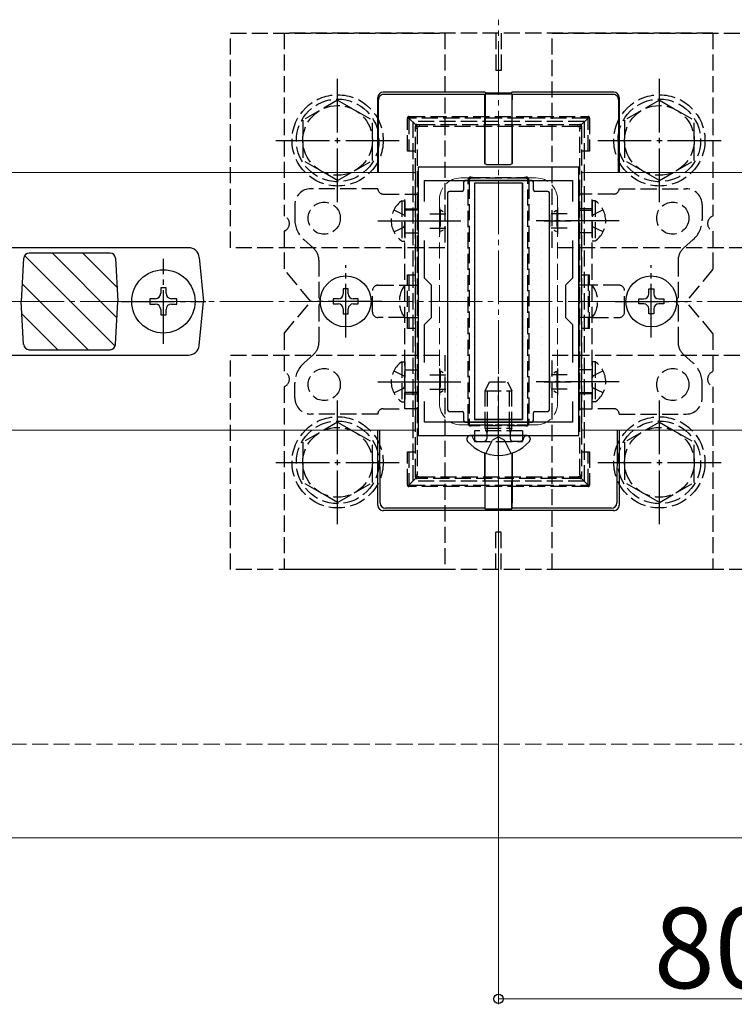
# Model space of a CAD drawing. Extents: x 175 to 1934, y 210 to 2805.
# Drawn here: x 1231 to 1364, y 475 to 658 of the extents above; entities that cross this region are included whole.
import ezdxf

# ---------------------------------------------------------------- set-up
doc = ezdxf.new("R2010")
doc.units = 0
doc.linetypes.add('YCENTER_1', pattern=[13, 10, -1, 1, -1])
doc.linetypes.add('YHIDDEN_1', pattern=[4, 3, -1])
for name, color, linetype, lineweight in [('YKK_11', 7, 'CONTINUOUS', 30), ('YKK_12', 2, 'CONTINUOUS', 13), ('YKK_13', 4, 'CONTINUOUS', 30), ('YKK_D', 6, 'CONTINUOUS', 13), ('YSS_K', 3, 'CONTINUOUS', 13)]:
    doc.layers.add(name, color=color, linetype=linetype, lineweight=lineweight)
doc.styles.add('text-b', font='txt')

msp = doc.modelspace()

# ---------------------------------------------------------------- linework, layer by layer
at = {"layer": 'YKK_11', "linetype": 'ByBlock', "lineweight": -2, "ltscale": 0.5}
for p, q in [((1305.26, 630.75), (1305.26, 580.75)), ((1335.26, 630.75), (1305.26, 630.75)), ((1335.26, 580.75), (1335.26, 630.75)), ((1306.46, 624.38), (1306.46, 628.25)), ((1306.46, 628.25), (1334.06, 628.25)), ((1334.06, 628.25), (1334.06, 624.38)), ((1306.46, 610.05), (1306.46, 617.11)), ((1334.06, 617.11), (1334.06, 610.05)), ((1307.76, 608.75), (1306.46, 610.05)), ((1334.06, 610.05), (1332.76, 608.75)), ((1307.76, 602.75), (1307.76, 608.75)), ((1332.76, 608.75), (1332.76, 602.75)), ((1306.46, 601.45), (1307.76, 602.75)), ((1332.76, 602.75), (1334.06, 601.45)), ((1306.46, 594.38), (1306.46, 601.45)), ((1334.06, 601.45), (1334.06, 594.38)), ((1306.46, 583.25), (1306.46, 587.11)), ((1334.06, 587.11), (1334.06, 583.25)), ((1334.06, 583.25), (1306.46, 583.25)), ((1305.26, 580.75), (1335.26, 580.75))]:
    msp.add_line(p, q, dxfattribs=at)
at = {"layer": 'YKK_11', "ltscale": 0.5}
for p, q in [((1309.26, 623.25), (1309.26, 618.25)), ((1331.26, 623.25), (1331.26, 618.25)), ((1306.76, 620.75), (1311.76, 620.75)), ((1328.76, 620.75), (1333.76, 620.75)), ((1309.26, 593.25), (1309.26, 588.25)), ((1331.26, 593.25), (1331.26, 588.25)), ((1306.76, 590.75), (1311.76, 590.75)), ((1328.76, 590.75), (1333.76, 590.75))]:
    msp.add_line(p, q, dxfattribs=at)
at = {"layer": 'YKK_12', "linetype": 'YCENTER_1'}
msp.add_line((1320.26, 553.25), (1320.26, 658.25), dxfattribs=at)
at = {"layer": 'YKK_12'}
for p, q in [((1304.76, 629.75), (1035.76, 629.75)), ((1304.76, 629.75), (1304.76, 581.75)), ((1604.76, 629.75), (1335.76, 629.75)), ((1335.76, 629.75), (1335.76, 581.75)), ((1304.76, 581.75), (1035.76, 581.75)), ((1604.76, 581.75), (1335.76, 581.75)), ((1725.26, 505.75), (915.26, 505.75))]:
    msp.add_line(p, q, dxfattribs=at)
at = {"layer": 'YKK_12', "linetype": 'YHIDDEN_1'}
for p, q in [((1327.26, 628.75), (1313.26, 628.75)), ((1309.26, 624.75), (1309.26, 586.75)), ((1331.26, 624.75), (1331.26, 586.75)), ((1327.26, 582.75), (1313.26, 582.75))]:
    msp.add_line(p, q, dxfattribs=at)
for centre, start, end in [((1313.26, 624.75), 90, 180), ((1327.26, 624.75), 0, 90), ((1313.26, 586.75), 180, 270), ((1327.26, 586.75), 270, 0)]:
    msp.add_arc(centre, 4, start, end, dxfattribs=at)
at = {"layer": 'YKK_13', "linetype": 'YHIDDEN_1'}
for p, q in [((1270.26, 615.75), (1270.26, 655.75)), ((1270.26, 655.75), (1310.26, 655.75)), ((1280.26, 655.75), (1280.26, 621.66)), ((1360.26, 655.75), (1280.26, 655.75)), ((1310.26, 655.75), (1310.26, 615.75)), ((1319.76, 655.75), (1319.76, 648.75)), ((1320.76, 655.75), (1320.76, 648.75)), ((1330.26, 615.75), (1330.26, 655.75)), ((1330.26, 655.75), (1370.26, 655.75)), ((1360.26, 655.75), (1360.26, 621.66)), ((1320.76, 648.75), (1319.76, 648.75)), ((1290.26, 643.25), (1283.76, 639.51)), ((1290.26, 643.25), (1296.76, 639.51)), ((1350.26, 643.25), (1343.76, 639.51)), ((1350.26, 643.25), (1356.76, 639.51)), ((1283.76, 639.51), (1283.76, 631.99)), ((1296.76, 632), (1296.76, 639.51)), ((1303.26, 633.72), (1303.26, 639.92)), ((1303.26, 639.92), (1303.56, 639.92)), ((1303.56, 640.22), (1336.96, 640.22)), ((1303.56, 640.22), (1303.56, 639.92)), ((1336.96, 639.92), (1303.56, 639.92)), ((1304.84, 638.64), (1303.56, 639.92)), ((1303.56, 639.92), (1303.56, 633.72)), ((1336.26, 639.25), (1304.26, 639.25)), ((1304.26, 639.25), (1304.26, 572.25)), ((1305.06, 638.72), (1305.46, 638.72)), ((1305.46, 638.72), (1335.05, 638.72)), ((1305.46, 638.72), (1305.46, 638.35)), ((1335.05, 638.72), (1335.46, 638.72)), ((1335.05, 638.72), (1335.05, 638.35)), ((1335.67, 638.64), (1336.96, 639.92)), ((1336.26, 639.25), (1336.26, 572.25)), ((1336.96, 640.22), (1336.96, 639.92)), ((1337.26, 639.92), (1336.96, 639.92)), ((1336.96, 633.72), (1336.96, 639.92)), ((1337.26, 639.92), (1337.26, 633.72)), ((1343.76, 639.51), (1343.76, 631.99)), ((1356.76, 632), (1356.76, 639.51)), ((1304.76, 638.06), (1304.76, 638.42)), ((1304.76, 573.43), (1304.76, 638.06)), ((1305.11, 638.04), (1305.11, 573.41)), ((1335.05, 638.35), (1305.46, 638.35)), ((1335.41, 573.41), (1335.41, 638.04)), ((1335.76, 638.42), (1335.76, 638.06)), ((1335.76, 638.06), (1335.76, 573.43)), ((1304.76, 633.72), (1303.26, 633.72)), ((1337.26, 633.72), (1335.76, 633.72)), ((1290.26, 628.25), (1283.76, 631.99)), ((1290.26, 628.25), (1296.76, 631.99)), ((1350.26, 628.25), (1343.76, 631.99)), ((1350.26, 628.25), (1356.76, 631.99)), ((1314.61, 583.61), (1314.61, 627.84)), ((1314.76, 628.42), (1314.76, 627.86)), ((1314.76, 627.86), (1314.76, 583.63)), ((1315.62, 628.72), (1315.06, 628.72)), ((1315.62, 628.86), (1324.89, 628.86)), ((1315.62, 628.72), (1315.62, 628.86)), ((1324.89, 628.72), (1315.62, 628.72)), ((1324.89, 628.86), (1324.89, 628.72)), ((1325.46, 628.72), (1324.89, 628.72)), ((1325.76, 627.86), (1325.76, 628.42)), ((1325.76, 583.63), (1325.76, 627.86)), ((1325.9, 627.84), (1325.9, 583.61)), ((1297.76, 626.75), (1285.26, 626.75)), ((1298.76, 625.75), (1302.76, 625.75)), ((1302.76, 585.75), (1302.76, 625.75)), ((1302.76, 625.75), (1305.26, 625.75)), ((1305.26, 625.75), (1305.26, 585.75)), ((1335.26, 625.75), (1335.26, 585.75)), ((1337.76, 625.75), (1335.26, 625.75)), ((1337.76, 585.75), (1337.76, 625.75)), ((1341.76, 625.75), (1337.76, 625.75)), ((1342.76, 626.75), (1355.26, 626.75)), ((1302.25, 624.5), (1302.76, 624.5)), ((1302.25, 624.5), (1302.25, 617)), ((1302.76, 624.5), (1302.76, 617)), ((1338.27, 624.5), (1337.76, 624.5)), ((1337.76, 624.5), (1337.76, 617)), ((1338.27, 624.5), (1338.27, 617)), ((1282.26, 623.75), (1282.26, 620.99)), ((1300.75, 622.8), (1302.6, 621.89)), ((1302.76, 623), (1305.26, 623)), ((1305.26, 622.75), (1302.76, 622.75)), ((1307.46, 622.09), (1310.45, 622.09)), ((1309.36, 622.7), (1309.36, 618.8)), ((1309.97, 622.44), (1309.42, 622.72)), ((1333.06, 622.09), (1330.06, 622.09)), ((1330.55, 622.44), (1331.09, 622.72)), ((1331.16, 622.7), (1331.16, 618.8)), ((1337.76, 623), (1335.26, 623)), ((1335.26, 622.75), (1337.76, 622.75)), ((1339.77, 622.8), (1337.91, 621.89)), ((1358.26, 623.75), (1358.26, 620.99)), ((1302.6, 621.89), (1302.76, 621.6)), ((1310.76, 621.9), (1310.76, 619.59)), ((1329.76, 621.9), (1329.76, 619.59)), ((1337.91, 621.89), (1337.76, 621.6)), ((1280.26, 618.83), (1280.26, 611.75)), ((1300.75, 618.7), (1302.6, 619.6)), ((1302.6, 619.6), (1302.76, 619.89)), ((1302.76, 618.5), (1305.26, 618.5)), ((1307.46, 619.4), (1310.45, 619.4)), ((1309.97, 619.05), (1309.42, 618.78)), ((1333.06, 619.4), (1330.06, 619.4)), ((1330.55, 619.05), (1331.09, 618.78)), ((1337.76, 618.5), (1335.26, 618.5)), ((1337.91, 619.6), (1337.76, 619.89)), ((1339.77, 618.7), (1337.91, 619.6)), ((1360.26, 618.83), (1360.26, 611.75)), ((1283.94, 617.26), (1285.75, 615.64)), ((1302.25, 617), (1302.76, 617)), ((1338.27, 617), (1337.76, 617)), ((1356.58, 617.26), (1354.76, 615.64)), ((1310.26, 615.75), (1270.26, 615.75)), ((1370.26, 615.75), (1330.26, 615.75)), ((1286.76, 613.4), (1286.76, 606.46)), ((1353.76, 613.4), (1353.76, 606.46)), ((1285.26, 605.75), (1280.26, 611.75)), ((1360.26, 611.75), (1355.26, 605.75)), ((1303.26, 610.72), (1304.76, 610.72)), ((1303.26, 600.72), (1303.26, 610.72)), ((1303.56, 610.72), (1303.56, 600.72)), ((1335.76, 610.72), (1337.26, 610.72)), ((1336.96, 610.72), (1336.96, 600.72)), ((1337.26, 600.72), (1337.26, 610.72)), ((1296.76, 603.75), (1296.76, 607.75)), ((1297.76, 608.75), (1302.76, 608.75)), ((1302.76, 608.75), (1305.26, 608.75)), ((1337.76, 608.75), (1335.26, 608.75)), ((1342.76, 608.75), (1337.76, 608.75)), ((1343.76, 603.75), (1343.76, 607.75)), ((1280.26, 599.75), (1285.26, 605.75)), ((1360.26, 599.75), (1355.26, 605.75)), ((1286.76, 605.03), (1286.76, 598.09)), ((1353.76, 605.03), (1353.76, 598.09)), ((1302.76, 602.75), (1297.76, 602.75)), ((1302.76, 602.75), (1305.26, 602.75)), ((1337.76, 602.75), (1335.26, 602.75)), ((1337.76, 602.75), (1342.76, 602.75)), ((1304.76, 600.72), (1303.26, 600.72)), ((1337.26, 600.72), (1335.76, 600.72)), ((1280.26, 599.75), (1280.26, 592.66)), ((1360.26, 599.75), (1360.26, 592.66)), ((1270.26, 555.75), (1270.26, 595.75)), ((1270.26, 595.75), (1310.26, 595.75)), ((1283.94, 594.24), (1285.75, 595.85)), ((1310.26, 595.75), (1310.26, 555.75)), ((1330.26, 555.75), (1330.26, 595.75)), ((1330.26, 595.75), (1370.26, 595.75)), ((1356.58, 594.24), (1354.76, 595.85)), ((1300.75, 592.8), (1302.6, 591.89)), ((1302.25, 594.5), (1302.76, 594.5)), ((1302.25, 594.5), (1302.25, 587)), ((1302.76, 594.5), (1302.76, 587)), ((1302.76, 593), (1305.26, 593)), ((1309.97, 592.44), (1309.42, 592.72)), ((1330.55, 592.44), (1331.09, 592.72)), ((1337.76, 593), (1335.26, 593)), ((1338.27, 594.5), (1337.76, 594.5)), ((1337.76, 594.5), (1337.76, 587)), ((1339.77, 592.8), (1337.91, 591.89)), ((1338.27, 594.5), (1338.27, 587)), ((1302.6, 591.89), (1302.76, 591.6)), ((1307.46, 592.09), (1310.45, 592.09)), ((1309.36, 592.7), (1309.36, 588.8)), ((1310.76, 591.9), (1310.76, 589.59)), ((1329.76, 591.9), (1329.76, 589.59)), ((1333.06, 592.09), (1330.06, 592.09)), ((1331.16, 592.7), (1331.16, 588.8)), ((1337.91, 591.89), (1337.76, 591.6)), ((1280.26, 589.83), (1280.26, 555.75)), ((1282.26, 587.75), (1282.26, 590.5)), ((1300.75, 588.7), (1302.6, 589.6)), ((1302.6, 589.6), (1302.76, 589.89)), ((1307.46, 589.4), (1310.45, 589.4)), ((1309.97, 589.05), (1309.42, 588.78)), ((1317.76, 589.05), (1318.56, 590.75)), ((1317.76, 589.05), (1322.76, 589.05)), ((1317.76, 582.15), (1317.76, 589.05)), ((1318.19, 582.15), (1318.19, 589.97)), ((1318.56, 590.75), (1321.96, 590.75)), ((1321.96, 590.75), (1322.76, 589.05)), ((1322.32, 582.15), (1322.32, 589.97)), ((1322.76, 582.15), (1322.76, 589.05)), ((1333.06, 589.4), (1330.06, 589.4)), ((1330.55, 589.05), (1331.09, 588.78)), ((1337.91, 589.6), (1337.76, 589.89)), ((1339.77, 588.7), (1337.91, 589.6)), ((1358.26, 587.75), (1358.26, 590.5)), ((1360.26, 589.83), (1360.26, 555.75)), ((1305.26, 588.75), (1302.76, 588.75)), ((1302.76, 588.5), (1305.26, 588.5)), ((1335.26, 588.75), (1337.76, 588.75)), ((1337.76, 588.5), (1335.26, 588.5)), ((1298.76, 585.75), (1302.76, 585.75)), ((1302.25, 587), (1302.76, 587)), ((1305.26, 585.75), (1302.76, 585.75)), ((1335.26, 585.75), (1337.76, 585.75)), ((1338.27, 587), (1337.76, 587)), ((1341.76, 585.75), (1337.76, 585.75)), ((1297.76, 584.75), (1285.26, 584.75)), ((1314.76, 583.63), (1314.76, 583.02)), ((1325.76, 583.02), (1325.76, 583.63)), ((1342.76, 584.75), (1355.26, 584.75)), ((1290.26, 583.25), (1283.76, 579.51)), ((1290.26, 583.25), (1296.76, 579.51)), ((1315.06, 582.72), (1315.66, 582.72)), ((1315.66, 582.72), (1324.85, 582.72)), ((1315.66, 582.72), (1315.66, 582.56)), ((1324.85, 582.56), (1315.66, 582.56)), ((1317.76, 582.15), (1322.76, 582.15)), ((1317.76, 582.15), (1317.93, 581.65)), ((1318.19, 582.15), (1318.13, 581.65)), ((1322.32, 582.15), (1322.38, 581.65)), ((1322.76, 582.15), (1322.59, 581.65)), ((1324.85, 582.72), (1325.46, 582.72)), ((1324.85, 582.56), (1324.85, 582.72)), ((1350.26, 583.25), (1343.76, 579.51)), ((1350.26, 583.25), (1356.76, 579.51)), ((1315.56, 580.17), (1315.48, 580.42)), ((1324.76, 581.65), (1315.76, 581.65)), ((1315.76, 581.65), (1315.76, 579.65)), ((1317.89, 577.42), (1319.11, 579.88)), ((1317.93, 581.65), (1318.06, 581.26)), ((1318.13, 581.65), (1318.06, 581.05)), ((1318.06, 581.26), (1318.06, 580.75)), ((1318.06, 580.75), (1318.06, 580.15)), ((1320.26, 580.49), (1319.11, 579.88)), ((1320.26, 580.49), (1321.4, 579.88)), ((1322.63, 577.42), (1321.4, 579.88)), ((1322.38, 581.65), (1322.46, 581.05)), ((1322.59, 581.65), (1322.46, 581.26)), ((1322.46, 581.26), (1322.46, 580.75)), ((1322.46, 580.75), (1322.46, 580.15)), ((1324.76, 581.65), (1324.76, 579.65)), ((1324.95, 580.17), (1325.04, 580.42)), ((1283.76, 579.51), (1283.76, 571.99)), ((1296.76, 572), (1296.76, 579.51)), ((1315.76, 579.65), (1324.76, 579.65)), ((1316.32, 579.65), (1317.56, 579.65)), ((1324.2, 579.65), (1322.96, 579.65)), ((1343.76, 579.51), (1343.76, 571.99)), ((1356.76, 572), (1356.76, 579.51)), ((1303.26, 577.72), (1304.76, 577.72)), ((1303.26, 571.52), (1303.26, 577.72)), ((1303.56, 577.72), (1303.56, 571.52)), ((1335.76, 577.72), (1337.26, 577.72)), ((1336.96, 571.52), (1336.96, 577.72)), ((1337.26, 577.72), (1337.26, 571.52)), ((1304.84, 572.81), (1303.56, 571.52)), ((1304.76, 573.02), (1304.76, 573.43)), ((1305.43, 572.72), (1305.06, 572.72)), ((1305.43, 573.05), (1305.43, 572.72)), ((1305.43, 573.05), (1335.09, 573.05)), ((1335.09, 572.72), (1305.43, 572.72)), ((1335.09, 573.05), (1335.09, 572.72)), ((1335.46, 572.72), (1335.09, 572.72)), ((1335.67, 572.81), (1336.96, 571.52)), ((1335.76, 573.43), (1335.76, 573.02)), ((1290.26, 568.25), (1283.76, 571.99)), ((1290.26, 568.25), (1296.76, 571.99)), ((1303.26, 571.52), (1303.56, 571.52)), ((1303.56, 571.52), (1336.96, 571.52)), ((1303.56, 571.22), (1303.56, 571.52)), ((1336.96, 571.22), (1303.56, 571.22)), ((1336.26, 572.25), (1304.26, 572.25)), ((1336.96, 571.22), (1336.96, 571.52)), ((1337.26, 571.52), (1336.96, 571.52)), ((1350.26, 568.25), (1343.76, 571.99)), ((1350.26, 568.25), (1356.76, 571.99)), ((1320.76, 562.75), (1319.76, 562.75)), ((1319.76, 555.75), (1319.76, 562.75)), ((1320.76, 555.75), (1320.76, 562.75)), ((1310.26, 555.75), (1270.26, 555.75)), ((1360.26, 555.75), (1280.26, 555.75)), ((1370.26, 555.75), (1330.26, 555.75))]:
    msp.add_line(p, q, dxfattribs=at)
at = {"layer": 'YKK_13', "linetype": 'YCENTER_1'}
for p, q in [((1290.26, 624.25), (1290.26, 647.25)), ((1350.26, 624.25), (1350.26, 647.25)), ((1278.76, 635.75), (1301.76, 635.75)), ((1338.76, 635.75), (1361.76, 635.75)), ((1297.76, 620.75), (1313.26, 620.75)), ((1342.76, 620.75), (1327.26, 620.75)), ((1257.76, 597.85), (1257.76, 613.65)), ((1291.76, 599), (1291.76, 612.5)), ((1348.76, 599), (1348.76, 612.5)), ((1249.86, 605.75), (1265.66, 605.75)), ((1298.51, 605.75), (1285.01, 605.75)), ((1342.01, 605.75), (1355.51, 605.75)), ((1320.26, 576.24), (1320.26, 591.66)), ((1297.76, 590.75), (1313.26, 590.75)), ((1342.76, 590.75), (1327.26, 590.75)), ((1290.26, 564.25), (1290.26, 587.25)), ((1350.26, 564.25), (1350.26, 587.25)), ((1278.76, 575.75), (1301.76, 575.75)), ((1338.76, 575.75), (1361.76, 575.75))]:
    msp.add_line(p, q, dxfattribs=at)
at = {"layer": 'YKK_13'}
for p, q in [((1317.76, 644.75), (1298.76, 644.75)), ((1317.72, 644.3), (1298.85, 644.3)), ((1317.72, 644.3), (1317.76, 644.41)), ((1317.76, 644.41), (1317.73, 632.94)), ((1317.76, 644.75), (1317.79, 644.64)), ((1317.76, 644.41), (1322.76, 644.41)), ((1317.79, 644.64), (1322.72, 644.64)), ((1322.72, 644.64), (1322.76, 644.75)), ((1341.76, 644.75), (1322.76, 644.75)), ((1322.79, 644.3), (1322.76, 644.41)), ((1322.76, 644.41), (1322.79, 632.94)), ((1341.67, 644.3), (1322.79, 644.3)), ((1297.76, 629.75), (1297.76, 643.75)), ((1297.91, 629.75), (1297.85, 643.3)), ((1317.7, 632.94), (1317.7, 643.31)), ((1322.81, 632.94), (1322.81, 643.31)), ((1342.67, 643.3), (1342.6, 629.75)), ((1342.76, 643.75), (1342.76, 629.75)), ((1317.7, 631.53), (1317.7, 632.94)), ((1317.73, 632.94), (1317.72, 631.55)), ((1318.02, 631.25), (1322.49, 631.25)), ((1322.79, 632.94), (1322.79, 631.55)), ((1322.81, 631.53), (1322.81, 632.94)), ((1318, 631.23), (1322.51, 631.23)), ((1313.76, 627.95), (1313.76, 626.55)), ((1326.46, 628.25), (1314.06, 628.25)), ((1324.76, 627.75), (1315.76, 627.75)), ((1315.76, 627.75), (1315.76, 583.75)), ((1324.76, 627.75), (1315.76, 627.75)), ((1315.76, 627.75), (1315.76, 583.75)), ((1324.76, 627.75), (1324.76, 583.75)), ((1324.76, 583.75), (1324.76, 627.75)), ((1326.76, 626.55), (1326.76, 627.95)), ((1310.76, 625.95), (1310.76, 585.55)), ((1313.46, 626.25), (1311.06, 626.25)), ((1329.46, 626.25), (1327.06, 626.25)), ((1329.76, 585.55), (1329.76, 625.95)), ((1262.45, 615.75), (1218.07, 615.75)), ((1247.81, 614.75), (1232.7, 614.75)), ((1231.7, 613.8), (1231.26, 605.75)), ((1248.81, 613.8), (1249.26, 605.75)), ((1264.44, 613.95), (1265.26, 605.75)), ((1258.26, 608.25), (1257.26, 608.25)), ((1257.26, 608.25), (1257.26, 607.25)), ((1258.26, 607.25), (1258.26, 608.25)), ((1292.23, 608.1), (1291.29, 608.1)), ((1291.29, 608.1), (1291.29, 607.16)), ((1292.23, 607.16), (1292.23, 608.1)), ((1348.29, 608.1), (1349.23, 608.1)), ((1348.29, 607.16), (1348.29, 608.1)), ((1349.23, 608.1), (1349.23, 607.16)), ((1231.7, 597.69), (1231.26, 605.75)), ((1248.81, 597.69), (1249.26, 605.75)), ((1256.26, 606.25), (1255.26, 606.25)), ((1255.26, 606.25), (1255.26, 605.25)), ((1260.26, 606.25), (1259.26, 606.25)), ((1260.26, 605.25), (1260.26, 606.25)), ((1264.44, 597.55), (1265.26, 605.75)), ((1290.35, 606.22), (1289.41, 606.22)), ((1289.41, 606.22), (1289.41, 605.28)), ((1294.11, 606.22), (1293.17, 606.22)), ((1294.11, 605.28), (1294.11, 606.22)), ((1346.41, 605.28), (1346.41, 606.22)), ((1346.41, 606.22), (1347.35, 606.22)), ((1350.17, 606.22), (1351.11, 606.22)), ((1351.11, 606.22), (1351.11, 605.28)), ((1255.26, 605.25), (1256.26, 605.25)), ((1257.26, 604.25), (1257.26, 603.25)), ((1258.26, 603.25), (1258.26, 604.25)), ((1259.26, 605.25), (1260.26, 605.25)), ((1289.41, 605.28), (1290.35, 605.28)), ((1291.29, 604.34), (1291.29, 603.4)), ((1292.23, 603.4), (1292.23, 604.34)), ((1293.17, 605.28), (1294.11, 605.28)), ((1347.35, 605.28), (1346.41, 605.28)), ((1348.29, 603.4), (1348.29, 604.34)), ((1349.23, 604.34), (1349.23, 603.4)), ((1351.11, 605.28), (1350.17, 605.28)), ((1257.26, 603.25), (1258.26, 603.25)), ((1291.29, 603.4), (1292.23, 603.4)), ((1349.23, 603.4), (1348.29, 603.4)), ((1232.7, 596.75), (1247.81, 596.75)), ((1218.07, 595.75), (1262.45, 595.75)), ((1311.06, 585.25), (1313.46, 585.25)), ((1313.76, 584.95), (1313.76, 583.55)), ((1324.76, 583.75), (1315.76, 583.75)), ((1315.76, 583.75), (1324.76, 583.75)), ((1326.76, 583.55), (1326.76, 584.95)), ((1327.06, 585.25), (1329.46, 585.25)), ((1297.76, 567.75), (1297.76, 581.75)), ((1298.19, 568.18), (1298.13, 581.75)), ((1314.06, 583.25), (1326.46, 583.25)), ((1342.38, 581.75), (1342.32, 568.18)), ((1342.76, 581.75), (1342.76, 567.75)), ((1314.36, 580.2), (1314.36, 580)), ((1315.01, 580.75), (1314.9, 580.75)), ((1325.51, 580.75), (1315.01, 580.75)), ((1325.51, 580.75), (1325.16, 580.75)), ((1325.61, 580.75), (1325.51, 580.75)), ((1326.16, 580.2), (1326.16, 580)), ((1317.7, 577.48), (1317.7, 568.19)), ((1317.76, 567.08), (1317.73, 577.47)), ((1322.76, 567.08), (1322.78, 577.47)), ((1322.81, 577.48), (1322.81, 568.19)), ((1317.72, 567.19), (1299.19, 567.19)), ((1317.72, 567.19), (1317.76, 567.08)), ((1317.76, 567.08), (1322.76, 567.08)), ((1322.79, 567.19), (1322.76, 567.08)), ((1341.32, 567.19), (1322.79, 567.19)), ((1317.76, 566.75), (1298.75, 566.75)), ((1317.76, 566.75), (1317.79, 566.85)), ((1317.79, 566.85), (1322.72, 566.85)), ((1322.72, 566.85), (1322.76, 566.75)), ((1341.76, 566.75), (1322.76, 566.75))]:
    msp.add_line(p, q, dxfattribs=at)
at = {"layer": 'YKK_13', "linetype": 'Continuous'}
for p, q in [((1315.53, 627.83), (1315.53, 627.83)), ((1318.71, 627.83), (1318.71, 627.83)), ((1321.88, 627.83), (1321.88, 627.83)), ((1325.06, 627.83), (1325.06, 627.83)), ((1312.36, 626.25), (1312.36, 626.25)), ((1313.94, 627.04), (1313.94, 627.04)), ((1315.53, 626.25), (1315.53, 626.25)), ((1325.06, 626.25), (1325.06, 626.25)), ((1326.64, 627.04), (1326.64, 627.04)), ((1328.23, 626.25), (1328.23, 626.25)), ((1310.77, 625.45), (1310.77, 625.45)), ((1312.36, 624.66), (1312.36, 624.66)), ((1313.94, 625.45), (1313.94, 625.45)), ((1315.53, 624.66), (1315.53, 624.66)), ((1325.06, 624.66), (1325.06, 624.66)), ((1326.64, 625.45), (1326.64, 625.45)), ((1328.23, 624.66), (1328.23, 624.66)), ((1310.77, 623.87), (1310.77, 623.87)), ((1310.77, 622.28), (1310.77, 622.28)), ((1312.36, 623.07), (1312.36, 623.07)), ((1313.94, 623.87), (1313.94, 623.87)), ((1313.94, 622.28), (1313.94, 622.28)), ((1315.53, 623.07), (1315.53, 623.07)), ((1325.06, 623.07), (1325.06, 623.07)), ((1326.64, 623.87), (1326.64, 623.87)), ((1326.64, 622.28), (1326.64, 622.28)), ((1328.23, 623.07), (1328.23, 623.07)), ((1310.77, 620.69), (1310.77, 620.69)), ((1312.36, 621.48), (1312.36, 621.48)), ((1313.94, 620.69), (1313.94, 620.69)), ((1315.53, 621.48), (1315.53, 621.48)), ((1325.06, 621.48), (1325.06, 621.48)), ((1326.64, 620.69), (1326.64, 620.69)), ((1328.23, 621.48), (1328.23, 621.48)), ((1310.77, 619.1), (1310.77, 619.1)), ((1312.36, 619.9), (1312.36, 619.9)), ((1313.94, 619.1), (1313.94, 619.1)), ((1315.53, 619.9), (1315.53, 619.9)), ((1325.06, 619.9), (1325.06, 619.9)), ((1326.64, 619.1), (1326.64, 619.1)), ((1328.23, 619.9), (1328.23, 619.9)), ((1310.77, 617.52), (1310.77, 617.52)), ((1312.36, 618.31), (1312.36, 618.31)), ((1312.36, 616.72), (1312.36, 616.72)), ((1313.94, 617.52), (1313.94, 617.52)), ((1315.53, 618.31), (1315.53, 618.31)), ((1315.53, 616.72), (1315.53, 616.72)), ((1325.06, 618.31), (1325.06, 618.31)), ((1325.06, 616.72), (1325.06, 616.72)), ((1326.64, 617.52), (1326.64, 617.52)), ((1328.23, 618.31), (1328.23, 618.31)), ((1328.23, 616.72), (1328.23, 616.72)), ((1249.09, 602.71), (1237.05, 614.75)), ((1249.11, 608.35), (1242.71, 614.75)), ((1310.77, 615.93), (1310.77, 615.93)), ((1312.36, 615.13), (1312.36, 615.13)), ((1313.94, 615.93), (1313.94, 615.93)), ((1315.53, 615.13), (1315.53, 615.13)), ((1325.06, 615.13), (1325.06, 615.13)), ((1326.64, 615.93), (1326.64, 615.93)), ((1328.23, 615.13), (1328.23, 615.13)), ((1248.75, 597.4), (1231.86, 614.28)), ((1310.77, 614.34), (1310.77, 614.34)), ((1312.36, 613.55), (1312.36, 613.55)), ((1313.94, 614.34), (1313.94, 614.34)), ((1315.53, 613.55), (1315.53, 613.55)), ((1325.06, 613.55), (1325.06, 613.55)), ((1326.64, 614.34), (1326.64, 614.34)), ((1328.23, 613.55), (1328.23, 613.55)), ((1310.77, 612.75), (1310.77, 612.75)), ((1310.77, 611.17), (1310.77, 611.17)), ((1312.36, 611.96), (1312.36, 611.96)), ((1313.94, 612.75), (1313.94, 612.75)), ((1313.94, 611.17), (1313.94, 611.17)), ((1315.53, 611.96), (1315.53, 611.96)), ((1325.06, 611.96), (1325.06, 611.96)), ((1326.64, 612.75), (1326.64, 612.75)), ((1326.64, 611.17), (1326.64, 611.17)), ((1328.23, 611.96), (1328.23, 611.96)), ((1310.77, 609.58), (1310.77, 609.58)), ((1312.36, 610.37), (1312.36, 610.37)), ((1313.94, 609.58), (1313.94, 609.58)), ((1315.53, 610.37), (1315.53, 610.37)), ((1325.06, 610.37), (1325.06, 610.37)), ((1326.64, 609.58), (1326.64, 609.58)), ((1328.23, 610.37), (1328.23, 610.37)), ((1243.74, 596.75), (1231.44, 609.05)), ((1310.77, 607.99), (1310.77, 607.99)), ((1312.36, 608.78), (1312.36, 608.78)), ((1313.94, 607.99), (1313.94, 607.99)), ((1315.53, 608.78), (1315.53, 608.78)), ((1325.06, 608.78), (1325.06, 608.78)), ((1326.64, 607.99), (1326.64, 607.99)), ((1328.23, 608.78), (1328.23, 608.78)), ((1310.77, 606.4), (1310.77, 606.4)), ((1312.36, 607.2), (1312.36, 607.2)), ((1312.36, 605.61), (1312.36, 605.61)), ((1313.94, 606.4), (1313.94, 606.4)), ((1315.53, 607.2), (1315.53, 607.2)), ((1315.53, 605.61), (1315.53, 605.61)), ((1325.06, 607.2), (1325.06, 607.2)), ((1325.06, 605.61), (1325.06, 605.61)), ((1326.64, 606.4), (1326.64, 606.4)), ((1328.23, 607.2), (1328.23, 607.2)), ((1328.23, 605.61), (1328.23, 605.61)), ((1310.77, 604.82), (1310.77, 604.82)), ((1312.36, 604.02), (1312.36, 604.02)), ((1313.94, 604.82), (1313.94, 604.82)), ((1315.53, 604.02), (1315.53, 604.02)), ((1325.06, 604.02), (1325.06, 604.02)), ((1326.64, 604.82), (1326.64, 604.82)), ((1328.23, 604.02), (1328.23, 604.02)), ((1238.08, 596.75), (1231.38, 603.45)), ((1310.77, 603.23), (1310.77, 603.23)), ((1312.36, 602.43), (1312.36, 602.43)), ((1313.94, 603.23), (1313.94, 603.23)), ((1315.53, 602.43), (1315.53, 602.43)), ((1325.06, 602.43), (1325.06, 602.43)), ((1326.64, 603.23), (1326.64, 603.23)), ((1328.23, 602.43), (1328.23, 602.43)), ((1310.77, 601.64), (1310.77, 601.64)), ((1310.77, 600.05), (1310.77, 600.05)), ((1312.36, 600.85), (1312.36, 600.85)), ((1313.94, 601.64), (1313.94, 601.64)), ((1313.94, 600.05), (1313.94, 600.05)), ((1315.53, 600.85), (1315.53, 600.85)), ((1325.06, 600.85), (1325.06, 600.85)), ((1326.64, 601.64), (1326.64, 601.64)), ((1326.64, 600.05), (1326.64, 600.05)), ((1328.23, 600.85), (1328.23, 600.85)), ((1310.77, 598.47), (1310.77, 598.47)), ((1312.36, 599.26), (1312.36, 599.26)), ((1313.94, 598.47), (1313.94, 598.47)), ((1315.53, 599.26), (1315.53, 599.26)), ((1325.06, 599.26), (1325.06, 599.26)), ((1326.64, 598.47), (1326.64, 598.47)), ((1328.23, 599.26), (1328.23, 599.26)), ((1232.37, 596.8), (1231.76, 597.41)), ((1310.77, 596.88), (1310.77, 596.88)), ((1312.36, 597.67), (1312.36, 597.67)), ((1313.94, 596.88), (1313.94, 596.88)), ((1315.53, 597.67), (1315.53, 597.67)), ((1325.06, 597.67), (1325.06, 597.67)), ((1326.64, 596.88), (1326.64, 596.88)), ((1328.23, 597.67), (1328.23, 597.67)), ((1310.77, 595.29), (1310.77, 595.29)), ((1312.36, 596.08), (1312.36, 596.08)), ((1313.94, 595.29), (1313.94, 595.29)), ((1315.53, 596.08), (1315.53, 596.08)), ((1325.06, 596.08), (1325.06, 596.08)), ((1326.64, 595.29), (1326.64, 595.29)), ((1328.23, 596.08), (1328.23, 596.08)), ((1310.77, 593.7), (1310.77, 593.7)), ((1312.36, 594.5), (1312.36, 594.5)), ((1312.36, 592.91), (1312.36, 592.91)), ((1313.94, 593.7), (1313.94, 593.7)), ((1315.53, 594.5), (1315.53, 594.5)), ((1315.53, 592.91), (1315.53, 592.91)), ((1325.06, 594.5), (1325.06, 594.5)), ((1325.06, 592.91), (1325.06, 592.91)), ((1326.64, 593.7), (1326.64, 593.7)), ((1328.23, 594.5), (1328.23, 594.5)), ((1328.23, 592.91), (1328.23, 592.91)), ((1310.77, 592.12), (1310.77, 592.12)), ((1312.36, 591.32), (1312.36, 591.32)), ((1313.94, 592.12), (1313.94, 592.12)), ((1315.53, 591.32), (1315.53, 591.32)), ((1325.06, 591.32), (1325.06, 591.32)), ((1326.64, 592.12), (1326.64, 592.12)), ((1328.23, 591.32), (1328.23, 591.32)), ((1310.77, 590.53), (1310.77, 590.53)), ((1312.36, 589.73), (1312.36, 589.73)), ((1313.94, 590.53), (1313.94, 590.53)), ((1315.53, 589.73), (1315.53, 589.73)), ((1325.06, 589.73), (1325.06, 589.73)), ((1326.64, 590.53), (1326.64, 590.53)), ((1328.23, 589.73), (1328.23, 589.73)), ((1310.77, 588.94), (1310.77, 588.94)), ((1310.77, 587.35), (1310.77, 587.35)), ((1312.36, 588.15), (1312.36, 588.15)), ((1313.94, 588.94), (1313.94, 588.94)), ((1313.94, 587.35), (1313.94, 587.35)), ((1315.53, 588.15), (1315.53, 588.15)), ((1325.06, 588.15), (1325.06, 588.15)), ((1326.64, 588.94), (1326.64, 588.94)), ((1326.64, 587.35), (1326.64, 587.35)), ((1328.23, 588.15), (1328.23, 588.15)), ((1310.77, 585.77), (1310.77, 585.77)), ((1312.36, 586.56), (1312.36, 586.56)), ((1313.94, 585.77), (1313.94, 585.77)), ((1315.53, 586.56), (1315.53, 586.56)), ((1325.06, 586.56), (1325.06, 586.56)), ((1326.64, 585.77), (1326.64, 585.77)), ((1328.23, 586.56), (1328.23, 586.56)), ((1313.94, 584.18), (1313.94, 584.18)), ((1315.53, 584.97), (1315.53, 584.97)), ((1325.06, 584.97), (1325.06, 584.97)), ((1326.64, 584.18), (1326.64, 584.18)), ((1315.53, 583.38), (1315.53, 583.38)), ((1318.71, 583.38), (1318.71, 583.38)), ((1321.88, 583.38), (1321.88, 583.38)), ((1325.06, 583.38), (1325.06, 583.38))]:
    msp.add_line(p, q, dxfattribs=at)
at = {"layer": 'YKK_13', "linetype": 'YHIDDEN_1'}
for centre, radius in [((1290.26, 635.75), 8.5), ((1350.26, 635.75), 8.5), ((1290.26, 635.75), 7.7), ((1350.26, 635.75), 7.7), ((1290.26, 635.75), 6.5), ((1350.26, 635.75), 6.5), ((1287.76, 621.25), 3), ((1352.76, 621.25), 3), ((1287.76, 590.25), 3), ((1352.76, 590.25), 3), ((1290.26, 575.75), 8.5), ((1350.26, 575.75), 8.5), ((1290.26, 575.75), 7.7), ((1290.26, 575.75), 6.5), ((1350.26, 575.75), 7.7), ((1350.26, 575.75), 6.5)]:
    msp.add_circle(centre, radius, dxfattribs=at)
at = {"layer": 'YKK_13'}
for centre, radius in [((1257.76, 605.75), 5.9), ((1291.76, 605.75), 4.75), ((1348.76, 605.75), 4.75)]:
    msp.add_circle(centre, radius, dxfattribs=at)
for centre, radius, start, end in [((1298.76, 643.75), 1, 90, 180), ((1298.85, 643.3), 1, 90, 180.2617), ((1341.67, 643.3), 1, 359.7383, 90), ((1341.76, 643.75), 1, 0, 90), ((1232.7, 613.75), 1, 90, 176.8202), ((1247.81, 613.75), 1, 3.1798, 90), ((1262.45, 613.75), 2, 5.7106, 90), ((1256.26, 607.25), 1, 270, 0), ((1259.26, 607.25), 1, 180, 270), ((1290.35, 607.16), 0.94, 270, 0), ((1293.17, 607.16), 0.94, 180, 270), ((1347.35, 607.16), 0.94, 270, 0), ((1350.17, 607.16), 0.94, 180, 270), ((1256.26, 604.25), 1, 0, 90), ((1259.26, 604.25), 1, 90, 180), ((1290.35, 604.34), 0.94, 0, 90), ((1293.17, 604.34), 0.94, 90, 180), ((1347.35, 604.34), 0.94, 0, 90), ((1350.17, 604.34), 0.94, 90, 180), ((1232.7, 597.75), 1, 183.1798, 270), ((1247.81, 597.75), 1, 270, 356.8202), ((1262.45, 597.75), 2, 270, 354.2894), ((1314.9, 580.2), 0.545, 90, 180), ((1314.91, 580), 0.55, 180, 221.5608), ((1325.61, 580.2), 0.545, 0, 90), ((1325.61, 580), 0.55, 318.4392, 0), ((1320.26, 584.75), 7.7, 221.5608, 318.4392), ((1299.19, 568.19), 1, 180.4439, 269.8184), ((1341.32, 568.19), 1, 270.1816, 359.5561)]:
    msp.add_arc(centre, radius, start, end, dxfattribs=at)
at = {"layer": 'YKK_13', "linetype": 'YHIDDEN_1'}
for centre, radius, start, end in [((1303.56, 639.92), 0.3, 90, 180), ((1305.06, 638.42), 0.3, 90, 180), ((1304.07, 638.47), 1.02, 354.6537, 14.234), ((1336.45, 638.47), 1.02, 165.766, 185.3463), ((1335.46, 638.42), 0.3, 0, 90), ((1336.96, 639.92), 0.3, 0, 90), ((1305, 638.96), 0.583, 245.5076, 278.4015), ((1305.01, 639.27), 1.24, 258.1988, 274.5124), ((1335.5, 639.27), 1.24, 265.4876, 281.8012), ((1335.52, 638.96), 0.583, 261.5985, 294.4924), ((1315.06, 628.41), 0.482, 85.2476, 185.0487), ((1314.6, 628.58), 0.22, 263.2103, 313.8652), ((1314.64, 628.22), 0.377, 266.368, 288.831), ((1315.06, 628.42), 0.3, 90, 180), ((1314.86, 628.86), 0.242, 325.2345, 5.9832), ((1325.66, 628.86), 0.242, 174.0168, 214.7655), ((1325.46, 628.41), 0.482, 354.9438, 94.7599), ((1325.46, 628.42), 0.3, 0, 90), ((1325.91, 628.58), 0.22, 226.1348, 276.7897), ((1325.88, 628.22), 0.377, 251.169, 273.632), ((1285.26, 623.75), 3, 90, 180), ((1298.76, 626.75), 1, 180, 270), ((1341.76, 626.75), 1, 270, 0), ((1355.26, 623.75), 3, 0, 90), ((1304.78, 620.75), 4.53, 124.0667, 235.9333), ((1335.73, 620.75), 4.53, 304.0667, 55.9333), ((1279.76, 620.25), 1.5, 289.4712, 70.5288), ((1287.26, 620.99), 5, 180, 228.3665), ((1353.26, 620.99), 5, 311.6335, 0), ((1360.76, 620.25), 1.5, 109.4712, 250.5288), ((1283.76, 613.4), 3, 0, 48.3665), ((1356.76, 613.4), 3, 131.6335, 180), ((1297.76, 607.75), 1, 90, 180), ((1306.76, 605.75), 5, 143.1301, 216.8699), ((1333.76, 605.75), 5, 323.1301, 36.8699), ((1342.76, 607.75), 1, 0, 90), ((1286.06, 605.75), 1, 314.427, 45.573), ((1354.46, 605.75), 1, 134.427, 225.573), ((1297.76, 603.75), 1, 180, 270), ((1342.76, 603.75), 1, 270, 0), ((1283.76, 598.09), 3, 311.6335, 0), ((1356.76, 598.09), 3, 180, 228.3665), ((1287.26, 590.5), 5, 131.6335, 180), ((1304.78, 590.75), 4.53, 124.0667, 235.9333), ((1335.73, 590.75), 4.53, 304.0667, 55.9333), ((1353.26, 590.5), 5, 0, 48.3665), ((1279.76, 591.25), 1.5, 289.4712, 70.5288), ((1360.76, 591.25), 1.5, 109.4712, 250.5288), ((1285.26, 587.75), 3, 180, 270), ((1355.26, 587.75), 3, 270, 0), ((1298.76, 584.75), 1, 90, 180), ((1341.76, 584.75), 1, 0, 90), ((1314.64, 583.98), 0.377, 266.368, 288.831), ((1325.88, 583.98), 0.377, 251.169, 273.632), ((1315.06, 583.01), 0.481, 175.0632, 275.184), ((1314.61, 582.61), 0.439, 70.3595, 94.267), ((1315.06, 583.02), 0.3, 180, 270), ((1314.79, 582.56), 0.313, 353.5479, 30.9642), ((1325.46, 583.01), 0.481, 264.8078, 4.945), ((1325.73, 582.56), 0.313, 149.0358, 186.4521), ((1325.46, 583.02), 0.3, 270, 0), ((1325.9, 582.61), 0.439, 85.733, 109.6405), ((1315.01, 580.25), 0.5, 20, 90), ((1316.32, 580.45), 0.8, 200, 270), ((1317.56, 580.15), 0.5, 270, 0), ((1322.96, 580.15), 0.5, 180, 270), ((1324.2, 580.45), 0.8, 270, 340), ((1325.51, 580.25), 0.5, 90, 160), ((1305.01, 574.65), 1.24, 258.1988, 274.5124), ((1305, 567.62), 5.41, 89.0951, 92.5318), ((1305.06, 573.02), 0.3, 180, 270), ((1304.11, 572.95), 0.972, 346.4219, 4.5121), ((1335.5, 574.65), 1.24, 265.4876, 281.8012), ((1335.52, 567.62), 5.41, 87.4682, 90.9049), ((1336.4, 572.95), 0.972, 175.4879, 193.5781), ((1335.46, 573.02), 0.3, 270, 0), ((1303.56, 571.52), 0.3, 180, 270), ((1336.96, 571.52), 0.3, 270, 0)]:
    msp.add_arc(centre, radius, start, end, dxfattribs=at)
at = {"layer": 'YKK_13', "extrusion": (0, 0, -1)}
for centre, major_axis, ratio, start_param, end_param in [((1317.72, 643.31), (0, -1), 0.017455, 1.570796, 3.089233), ((1322.79, 643.31), (0, -1), 0.017455, 3.193953, 4.712389), ((1318, 631.53), (0.212, 0.212), 0.999695, 2.356347, 3.926839), ((1318.02, 631.55), (-0.123, -0.275), 0.996125, 5.863502, 7.433993), ((1322.49, 631.55), (0.123, -0.275), 0.996125, 5.132377, 6.702869), ((1322.51, 631.53), (-0.212, 0.212), 0.999695, 2.356347, 3.926839)]:
    msp.add_ellipse(centre, major_axis=major_axis, ratio=ratio, start_param=start_param, end_param=end_param, dxfattribs=at)
at = {"layer": 'YKK_13', "linetype": 'YHIDDEN_1'}
for centre, major_axis, ratio, start_param, end_param in [((1304.91, 638.42), (3.04, -0.21), 0.01114, 4.770715, 4.89603), ((1305.06, 638.28), (0.21, -3.04), 0.01114, 1.491105, 1.603494), ((1335.6, 638.42), (3.04, 0.21), 0.01114, 4.528748, 4.654063), ((1335.46, 638.28), (-0.21, -3.04), 0.01114, 4.679691, 4.79208), ((1314.46, 628.9), (0.21, -3.04), 0.027874, 1.215075, 1.392902), ((1314.33, 629.02), (3.04, -0.21), 0.027874, 4.970049, 5.152305), ((1326.18, 629.02), (3.04, 0.21), 0.027874, 4.272473, 4.454729), ((1326.06, 628.9), (-0.21, -3.04), 0.027874, 4.890283, 5.068111), ((1314.46, 582.29), (-0.21, -3.04), 0.022498, 1.823615, 2.018717), ((1326.06, 582.29), (0.21, -3.04), 0.022498, 4.264468, 4.45957), ((1314.59, 582.42), (3.04, 0.21), 0.022498, 1.209486, 1.40045), ((1325.93, 582.42), (3.04, -0.21), 0.022498, 1.741143, 1.932107), ((1305.06, 572.87), (-0.21, -3.04), 0.004381, 1.621924, 1.74882), ((1305.21, 573.02), (3.04, 0.21), 0.004381, 1.498021, 1.611846), ((1335.31, 573.02), (3.04, -0.21), 0.004381, 1.529747, 1.643572), ((1335.46, 572.87), (0.21, -3.04), 0.004381, 4.534366, 4.661262)]:
    msp.add_ellipse(centre, major_axis=major_axis, ratio=ratio, start_param=start_param, end_param=end_param, dxfattribs=at)
at = {"layer": 'YKK_13'}
for centre, major_axis, ratio, start_param, end_param in [((1314.06, 627.95), (-0.212, 0.212), 0.999695, 5.497939, 7.068431), ((1326.46, 627.95), (0.212, 0.212), 0.999695, 5.497939, 7.068431), ((1311.06, 625.95), (-0.212, 0.212), 0.999695, 5.497939, 7.068431), ((1313.46, 626.55), (0.212, -0.212), 0.999695, 5.497939, 7.068431), ((1327.06, 626.55), (-0.212, -0.212), 0.999695, 5.497939, 7.068431), ((1329.46, 625.95), (0.212, 0.212), 0.999695, 5.497939, 7.068431), ((1311.06, 585.55), (-0.212, -0.212), 0.999695, 5.497939, 7.068431), ((1329.46, 585.55), (0.212, -0.212), 0.999695, 5.497939, 7.068431), ((1313.46, 584.95), (0.212, 0.212), 0.999695, 5.497939, 7.068431), ((1314.06, 583.55), (-0.212, -0.212), 0.999695, 5.497939, 7.068431), ((1326.46, 583.55), (0.212, -0.212), 0.999695, 5.497939, 7.068431), ((1327.06, 584.95), (-0.212, 0.212), 0.999695, 5.497939, 7.068431), ((1298.76, 567.75), (0.487, 0.883), 0.991424, 2.078413, 3.641926), ((1317.72, 568.19), (0, 1), 0.017455, 1.570796, 3.089233), ((1322.79, 568.19), (0, 1), 0.017455, 3.193953, 4.712389), ((1341.76, 567.75), (-0.487, 0.883), 0.991424, 2.641259, 4.204772)]:
    msp.add_ellipse(centre, major_axis=major_axis, ratio=ratio, start_param=start_param, end_param=end_param, dxfattribs=at)
at = {"layer": 'YKK_D'}
for p, q in [((1320.26, 568.55), (1320.26, 474.75)), ((1400.26, 475.75), (1320.26, 475.75))]:
    msp.add_line(p, q, dxfattribs=at)
at = {"layer": 'YKK_D', "linetype": 'ByBlock', "lineweight": -2}
msp.add_circle((1320.26, 475.75), 0.875, dxfattribs=at)
at = {"layer": 'YSS_K', "linetype": 'YCENTER_1'}
msp.add_line((735.26, 605.75), (1855.26, 605.75), dxfattribs=at)
at = {"layer": 'YSS_K', "linetype": 'YHIDDEN_1'}
msp.add_line((905.26, 523.25), (1740.26, 523.25), dxfattribs=at)

# ---------------------------------------------------------------- texts
at = {"layer": 'YKK_D', "style": 'text-b'}
msp.add_text('80', height=15, dxfattribs=at).set_placement((1349.22, 477.75))

doc.saveas('drawing.dxf')
